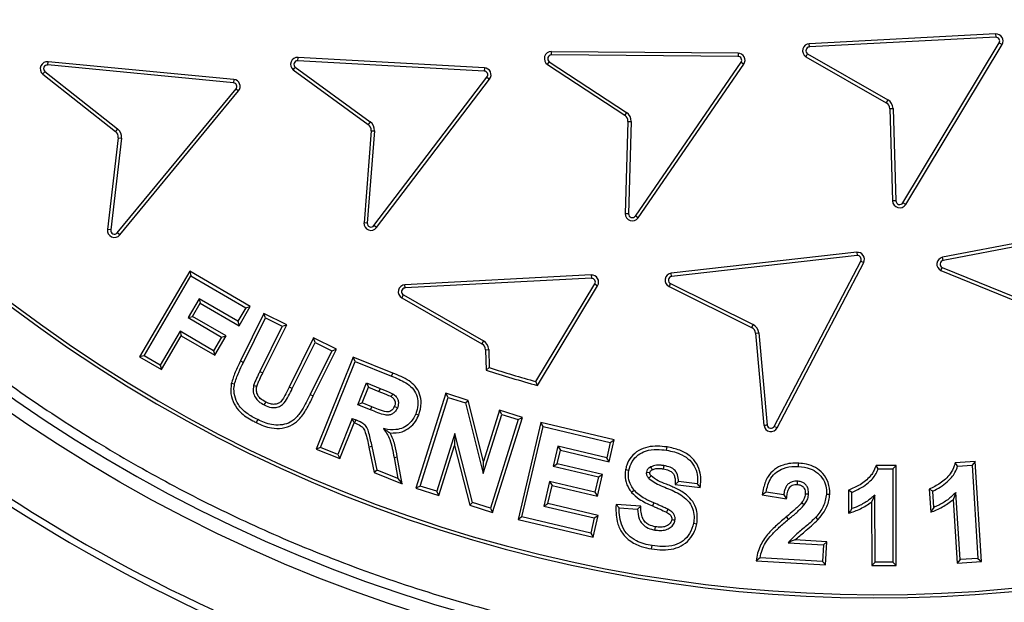
# Model space of a CAD drawing. Units: millimetres. Extents: x 0 to 10668, y 0 to 7544.
# Drawn here: x 3590 to 3747, y 1119 to 1212 of the extents above; entities that cross this region are included whole.
import ezdxf

# ---------------------------------------------------------------- set-up
doc = ezdxf.new("R2010")
doc.units = ezdxf.units.MM

msp = doc.modelspace()

# ---------------------------------------------------------------- linework, layer by layer
at = {"color": 7, "linetype": 'Continuous', "lineweight": 25}
for p, q in [((3745.92, 1209.52), (3716.1, 1207.97)), ((3745.95, 1208.99), (3716.13, 1207.44)), ((3745.92, 1209.52), (3745.95, 1208.99)), ((3716.13, 1207.44), (3716.1, 1207.97)), ((3731.08, 1182.51), (3746.49, 1208.09)), ((3731.53, 1182.24), (3746.94, 1207.82)), ((3746.49, 1208.09), (3746.94, 1207.82)), ((3634.28, 1205.24), (3634.3, 1205.77)), ((3664.09, 1203.57), (3634.28, 1205.24)), ((3664.12, 1204.1), (3634.3, 1205.77)), ((3674.84, 1206.17), (3674.85, 1206.69)), ((3704.7, 1205.93), (3674.84, 1206.17)), ((3704.7, 1206.46), (3674.85, 1206.69)), ((3704.7, 1206.46), (3704.7, 1205.93)), ((3715.55, 1205.89), (3728.42, 1198.51)), ((3715.83, 1206.35), (3728.69, 1198.97)), ((3594.25, 1204.56), (3594.3, 1205.08)), ((3623.97, 1201.71), (3594.25, 1204.56)), ((3624.02, 1202.24), (3594.3, 1205.08)), ((3633.54, 1203.77), (3645.54, 1195.04)), ((3633.86, 1204.19), (3645.85, 1195.47)), ((3664.12, 1204.1), (3664.09, 1203.57)), ((3674.22, 1204.63), (3674.51, 1205.07)), ((3674.22, 1204.63), (3686.58, 1196.51)), ((3674.51, 1205.07), (3686.87, 1196.96)), ((3688.27, 1180.39), (3705.18, 1204.99)), ((3688.71, 1180.09), (3705.62, 1204.69)), ((3705.18, 1204.99), (3705.62, 1204.69)), ((3593.46, 1203.11), (3605.1, 1193.92)), ((3593.8, 1203.52), (3605.43, 1194.33)), ((3624.02, 1202.24), (3623.97, 1201.71)), ((3646.45, 1178.85), (3664.53, 1202.62)), ((3646.88, 1178.53), (3664.95, 1202.3)), ((3664.53, 1202.62), (3664.95, 1202.3)), ((3605.38, 1177.71), (3624.38, 1200.74)), ((3624.38, 1200.74), (3624.79, 1200.4)), ((3605.79, 1177.37), (3624.79, 1200.4)), ((3728.69, 1198.97), (3728.42, 1198.51)), ((3728.99, 1197.57), (3729.52, 1197.58)), ((3728.99, 1197.57), (3729.44, 1182.84)), ((3729.52, 1197.58), (3729.97, 1182.84)), ((3686.87, 1196.96), (3686.58, 1196.51)), ((3605.43, 1194.33), (3605.1, 1193.92)), ((3645.85, 1195.47), (3645.54, 1195.04)), ((3687.09, 1195.54), (3686.66, 1180.76)), ((3687.09, 1195.54), (3687.62, 1195.52)), ((3687.62, 1195.52), (3687.18, 1180.75)), ((3605.52, 1192.9), (3603.8, 1178.22)), ((3606.05, 1192.84), (3604.33, 1178.16)), ((3605.52, 1192.9), (3606.05, 1192.84)), ((3646, 1194.04), (3644.86, 1179.3)), ((3646.53, 1194), (3645.39, 1179.26)), ((3646, 1194.04), (3646.53, 1194)), ((3731.53, 1182.24), (3731.08, 1182.51)), ((3687.18, 1180.75), (3686.66, 1180.76)), ((3688.71, 1180.09), (3688.27, 1180.39)), ((3645.39, 1179.26), (3644.86, 1179.3)), ((3646.88, 1178.53), (3646.45, 1178.85)), ((3766.75, 1179.35), (3737.41, 1173.79)), ((3766.85, 1178.83), (3737.51, 1173.27)), ((3604.33, 1178.16), (3603.8, 1178.22)), ((3605.79, 1177.37), (3605.38, 1177.71)), ((3723.69, 1174.58), (3694.01, 1171.24)), ((3723.75, 1174.06), (3694.07, 1170.71)), ((3723.69, 1174.58), (3723.75, 1174.06)), ((3737.51, 1173.27), (3737.41, 1173.79)), ((3710.49, 1146.73), (3724.34, 1173.19)), ((3710.96, 1146.48), (3724.81, 1172.94)), ((3724.34, 1173.19), (3724.81, 1172.94)), ((3737.37, 1172.15), (3751.1, 1166.57)), ((3616.97, 1171.56), (3608.96, 1157.84)), ((3609.68, 1158.03), (3617.16, 1170.84)), ((3616.97, 1171.56), (3617.16, 1170.84)), ((3626.66, 1165.9), (3616.97, 1171.56)), ((3617.16, 1170.84), (3625.94, 1165.71)), ((3681.22, 1170.95), (3651.4, 1169.4)), ((3681.22, 1170.95), (3681.25, 1170.42)), ((3694.07, 1170.71), (3694.01, 1171.24)), ((3737.16, 1171.66), (3750.9, 1166.08)), ((3651.43, 1168.87), (3651.4, 1169.4)), ((3681.25, 1170.42), (3651.43, 1168.87)), ((3672.37, 1153.89), (3681.79, 1169.52)), ((3672.62, 1153.27), (3682.24, 1169.24)), ((3681.79, 1169.52), (3682.24, 1169.24)), ((3693.69, 1169.09), (3706.88, 1162.54)), ((3693.91, 1169.57), (3707.12, 1163.01)), ((3650.9, 1167.3), (3651.16, 1167.76)), ((3651.16, 1167.76), (3663.98, 1160.4)), ((3618.48, 1167.16), (3616.71, 1164.13)), ((3617.43, 1164.32), (3618.67, 1166.44)), ((3624.67, 1163.54), (3618.48, 1167.16)), ((3618.48, 1167.16), (3618.67, 1166.44)), ((3618.67, 1166.44), (3624.86, 1162.82)), ((3624.86, 1162.82), (3626.66, 1165.9)), ((3625.94, 1165.71), (3626.66, 1165.9)), ((3650.9, 1167.3), (3663.72, 1159.94)), ((3616.71, 1164.13), (3617.43, 1164.32)), ((3622.78, 1161.2), (3617.43, 1164.32)), ((3625.94, 1165.71), (3624.67, 1163.54)), ((3628.84, 1164.81), (3625.09, 1157.21)), ((3629.08, 1164.1), (3628.84, 1164.81)), ((3632.49, 1163), (3628.84, 1164.81)), ((3616.71, 1164.13), (3622.05, 1161.01)), ((3624.67, 1163.54), (3624.86, 1162.82)), ((3625.56, 1156.97), (3629.08, 1164.1)), ((3631.78, 1162.76), (3628.2, 1155.53)), ((3628.68, 1155.3), (3632.49, 1163)), ((3629.08, 1164.1), (3631.78, 1162.76)), ((3631.78, 1162.76), (3632.49, 1163)), ((3707.12, 1163.01), (3706.88, 1162.54)), ((3615.44, 1161.97), (3612.26, 1156.52)), ((3612.45, 1155.8), (3615.63, 1161.24)), ((3620.79, 1158.84), (3615.44, 1161.97)), ((3615.44, 1161.97), (3615.63, 1161.24)), ((3615.63, 1161.24), (3620.98, 1158.12)), ((3620.98, 1158.12), (3622.78, 1161.2)), ((3622.05, 1161.01), (3622.78, 1161.2)), ((3707.5, 1161.63), (3708.03, 1161.68)), ((3707.5, 1161.63), (3708.85, 1146.86)), ((3708.03, 1161.68), (3709.38, 1146.92)), ((3622.05, 1161.01), (3620.79, 1158.84)), ((3636.79, 1160.87), (3632.9, 1153.01)), ((3633.38, 1152.78), (3637.03, 1160.17)), ((3637.03, 1160.17), (3636.79, 1160.87)), ((3640.44, 1159.07), (3636.79, 1160.87)), ((3637.03, 1160.17), (3639.73, 1158.83)), ((3663.98, 1160.4), (3663.72, 1159.94)), ((3609.68, 1158.03), (3608.96, 1157.84)), ((3612.26, 1156.52), (3609.68, 1158.03)), ((3620.79, 1158.84), (3620.98, 1158.12)), ((3639.73, 1158.83), (3636.26, 1151.82)), ((3636.73, 1151.59), (3640.44, 1159.07)), ((3639.73, 1158.83), (3640.44, 1159.07)), ((3664.29, 1159), (3664.81, 1159.01)), ((3664.29, 1159), (3664.39, 1155.74)), ((3664.81, 1159.01), (3664.9, 1156.13)), ((3608.96, 1157.84), (3612.45, 1155.8)), ((3612.26, 1156.52), (3612.45, 1155.8)), ((3625.09, 1157.21), (3625.56, 1156.97)), ((3643.14, 1157.81), (3637.21, 1143.06)), ((3637.9, 1143.36), (3643.43, 1157.12)), ((3643.43, 1157.12), (3643.14, 1157.81)), ((3649.48, 1155.26), (3643.14, 1157.81)), ((3643.43, 1157.12), (3649.28, 1154.77)), ((3628.2, 1155.53), (3628.68, 1155.3)), ((3649.28, 1154.77), (3649.48, 1155.26)), ((3664.9, 1156.13), (3664.39, 1155.74)), ((3643.87, 1150.19), (3645.27, 1153.68)), ((3645.27, 1153.68), (3647.44, 1152.81)), ((3645.27, 1153.68), (3645.57, 1152.99)), ((3672.62, 1153.27), (3672.37, 1153.89)), ((3636.26, 1151.82), (3636.73, 1151.59)), ((3644.56, 1150.48), (3645.57, 1152.99)), ((3645.57, 1152.99), (3647.24, 1152.31)), ((3647.44, 1152.81), (3647.24, 1152.31)), ((3657.95, 1152.02), (3653.16, 1136.83)), ((3658.3, 1151.36), (3657.95, 1152.02)), ((3661.53, 1150.89), (3657.95, 1152.02)), ((3644.56, 1150.48), (3643.87, 1150.19)), ((3645.92, 1149.36), (3643.87, 1150.19)), ((3646.12, 1149.85), (3644.56, 1150.48)), ((3653.83, 1137.18), (3658.3, 1151.36)), ((3658.3, 1151.36), (3661.08, 1150.48)), ((3661.08, 1150.48), (3661.53, 1150.89)), ((3661.08, 1150.48), (3663.9, 1139.18)), ((3663.96, 1141.12), (3661.53, 1150.89)), ((3645.92, 1149.36), (3646.12, 1149.85)), ((3663.9, 1139.18), (3666.89, 1148.65)), ((3666.54, 1149.31), (3663.96, 1141.12)), ((3666.89, 1148.65), (3666.54, 1149.31)), ((3670.21, 1148.15), (3666.54, 1149.31)), ((3666.89, 1148.65), (3669.55, 1147.81)), ((3627.85, 1147.81), (3627.61, 1147.33)), ((3642.99, 1147.99), (3640.68, 1142.24)), ((3640.97, 1141.56), (3643.28, 1147.3)), ((3642.99, 1147.99), (3643.55, 1147.76)), ((3643.28, 1147.3), (3642.99, 1147.99)), ((3643.28, 1147.3), (3643.35, 1147.27)), ((3669.55, 1147.81), (3665.08, 1133.63)), ((3665.42, 1132.96), (3670.21, 1148.15)), ((3673.16, 1147.32), (3669.5, 1131.84)), ((3669.55, 1147.81), (3670.21, 1148.15)), ((3673.55, 1146.69), (3673.16, 1147.32)), ((3684.91, 1144.55), (3673.16, 1147.32)), ((3659.4, 1145.58), (3656.49, 1136.34)), ((3659.4, 1145.58), (3659.35, 1143.65)), ((3662.21, 1134.54), (3659.4, 1145.58)), ((3670.13, 1132.23), (3673.55, 1146.69)), ((3673.55, 1146.69), (3684.27, 1144.15)), ((3710.96, 1146.48), (3710.49, 1146.73)), ((3684.27, 1144.15), (3683.69, 1141.71)), ((3684.09, 1141.07), (3684.91, 1144.55)), ((3684.27, 1144.15), (3684.91, 1144.55)), ((3637.9, 1143.36), (3637.21, 1143.06)), ((3637.21, 1143.06), (3640.97, 1141.56)), ((3640.68, 1142.24), (3637.9, 1143.36)), ((3640.68, 1142.24), (3640.97, 1141.56)), ((3646.14, 1143.52), (3645.63, 1143.42)), ((3645.63, 1143.42), (3646.49, 1139.33)), ((3646.95, 1139.72), (3646.14, 1143.52)), ((3656.83, 1135.67), (3659.35, 1143.65)), ((3659.35, 1143.65), (3661.77, 1134.12)), ((3675.89, 1143.56), (3675.13, 1140.35)), ((3675.77, 1140.74), (3676.29, 1142.92)), ((3683.69, 1141.71), (3675.89, 1143.56)), ((3675.89, 1143.56), (3676.29, 1142.92)), ((3676.29, 1142.92), (3684.09, 1141.07)), ((3693.26, 1142.91), (3693.34, 1143.43)), ((3649.67, 1141.74), (3650.27, 1138.38)), ((3650.96, 1137.53), (3650.19, 1141.84)), ((3663.9, 1139.18), (3663.96, 1141.12)), ((3675.13, 1140.35), (3675.77, 1140.74)), ((3683.03, 1139.03), (3675.77, 1140.74)), ((3684.09, 1141.07), (3683.69, 1141.71)), ((3742.64, 1141.08), (3739.44, 1140.88)), ((3742.64, 1141.08), (3742.15, 1140.52)), ((3743.65, 1125.1), (3742.64, 1141.08)), ((3646.95, 1139.72), (3646.49, 1139.33)), ((3646.49, 1139.33), (3650.96, 1137.53)), ((3650.27, 1138.38), (3646.95, 1139.72)), ((3675.13, 1140.35), (3682.39, 1138.63)), ((3682.21, 1135.56), (3683.03, 1139.03)), ((3682.39, 1138.63), (3683.03, 1139.03)), ((3729.98, 1140.46), (3726.78, 1140.45)), ((3727.14, 1139.93), (3729.45, 1139.93)), ((3729.98, 1140.46), (3729.45, 1139.93)), ((3729.45, 1139.93), (3729.48, 1125)), ((3730.01, 1124.48), (3729.98, 1140.46)), ((3739.84, 1140.37), (3742.15, 1140.52)), ((3742.15, 1140.52), (3743.09, 1125.59)), ((3650.27, 1138.38), (3650.96, 1137.53)), ((3674.56, 1137.92), (3673.63, 1133.98)), ((3681.81, 1136.2), (3674.56, 1137.92)), ((3674.56, 1137.92), (3674.95, 1137.28)), ((3682.39, 1138.63), (3681.81, 1136.2)), ((3695.18, 1137.88), (3694.66, 1137.41)), ((3694.66, 1137.41), (3698.65, 1136.94)), ((3698.18, 1137.53), (3695.18, 1137.88)), ((3698.18, 1137.53), (3698.65, 1136.94)), ((3653.83, 1137.18), (3653.16, 1136.83)), ((3653.16, 1136.83), (3656.83, 1135.67)), ((3656.49, 1136.34), (3653.83, 1137.18)), ((3656.83, 1135.67), (3656.49, 1136.34)), ((3674.26, 1134.37), (3674.95, 1137.28)), ((3674.95, 1137.28), (3682.21, 1135.56)), ((3681.81, 1136.2), (3682.21, 1135.56)), ((3688.09, 1136.48), (3687.68, 1136.15)), ((3709.19, 1136.2), (3708.57, 1135.77)), ((3712.01, 1135.75), (3709.19, 1136.2)), ((3722.4, 1136.53), (3722.4, 1132.83)), ((3722.93, 1136.16), (3722.4, 1136.53)), ((3722.93, 1133.57), (3722.93, 1136.16)), ((3735.86, 1136.34), (3735.3, 1136.68)), ((3735.3, 1136.68), (3735.54, 1132.99)), ((3736.02, 1133.76), (3735.86, 1136.34)), ((3739.56, 1136.15), (3739.11, 1134.99)), ((3740.24, 1125.41), (3739.56, 1136.15)), ((3662.21, 1134.54), (3661.77, 1134.12)), ((3665.08, 1133.63), (3662.21, 1134.54)), ((3673.63, 1133.98), (3674.26, 1134.37)), ((3682.34, 1132.46), (3674.26, 1134.37)), ((3691.21, 1134.48), (3691, 1134)), ((3708.57, 1135.77), (3712.46, 1135.15)), ((3726.61, 1135.74), (3726.08, 1134.61)), ((3726.08, 1134.61), (3726.1, 1124.47)), ((3726.63, 1125), (3726.61, 1135.74)), ((3739.11, 1134.99), (3739.75, 1124.85)), ((3661.77, 1134.12), (3665.42, 1132.96)), ((3665.08, 1133.63), (3665.42, 1132.96)), ((3673.63, 1133.98), (3681.7, 1132.07)), ((3685.69, 1133.67), (3685.18, 1134.24)), ((3689.14, 1133.98), (3685.18, 1134.24)), ((3685.69, 1133.67), (3688.63, 1133.49)), ((3688.63, 1133.49), (3689.14, 1133.98)), ((3670.13, 1132.23), (3669.5, 1131.84)), ((3669.5, 1131.84), (3681.52, 1129)), ((3681.13, 1129.63), (3670.13, 1132.23)), ((3681.7, 1132.07), (3681.13, 1129.63)), ((3681.52, 1129), (3682.34, 1132.46)), ((3681.7, 1132.07), (3682.34, 1132.46)), ((3712.79, 1131.86), (3712.45, 1132.27)), ((3681.13, 1129.63), (3681.52, 1129)), ((3712.71, 1128.09), (3718.37, 1127.75)), ((3718.93, 1128.25), (3713.81, 1128.55)), ((3718.37, 1127.75), (3718.93, 1128.25)), ((3718.71, 1124.55), (3718.93, 1128.25)), ((3718.37, 1127.75), (3718.22, 1125.11)), ((3708.23, 1125.7), (3707.59, 1125.21)), ((3707.59, 1125.21), (3718.71, 1124.55)), ((3718.22, 1125.11), (3708.23, 1125.7)), ((3718.22, 1125.11), (3718.71, 1124.55)), ((3726.63, 1125), (3726.1, 1124.47)), ((3729.48, 1125), (3726.63, 1125)), ((3729.48, 1125), (3730.01, 1124.48)), ((3740.24, 1125.41), (3739.75, 1124.85)), ((3739.75, 1124.85), (3743.65, 1125.1)), ((3743.09, 1125.59), (3740.24, 1125.41)), ((3743.09, 1125.59), (3743.65, 1125.1)), ((3726.1, 1124.47), (3730.01, 1124.48))]:
    msp.add_line(p, q, dxfattribs=at)
at = {"color": 7, "linetype": 'Continuous', "lineweight": 25, "flags": 128}
for points in [[(3624.15, 1153.46), (3623.89, 1153.51), (3623.63, 1153.57)], [(3627.2, 1153.25), (3627.45, 1153.19), (3627.71, 1153.13)], [(3633.38, 1152.78), (3633.14, 1152.89), (3632.9, 1153.01)], [(3649.45, 1151.95), (3649.32, 1151.72), (3649.18, 1151.49)], [(3628.91, 1150.15), (3629.02, 1150.39), (3629.14, 1150.62)], [(3650.2, 1149.71), (3649.97, 1149.81), (3649.71, 1149.91)], [(3653.14, 1148.74), (3653.38, 1148.64), (3653.63, 1148.54)], [(3643.55, 1147.76), (3643.45, 1147.52), (3643.35, 1147.27)], [(3649.67, 1141.74), (3649.93, 1141.79), (3650.19, 1141.84)], [(3714.39, 1140.31), (3714.4, 1140.58), (3714.42, 1140.84)], [(3739.84, 1140.37), (3739.64, 1140.63), (3739.44, 1140.88)], [(3687.22, 1139.66), (3686.95, 1139.71), (3686.69, 1139.75)], [(3690.09, 1139.41), (3690.16, 1139.39), (3690.47, 1139.34), (3690.61, 1139.32)], [(3690.71, 1140.24), (3690.75, 1140.16), (3690.84, 1140), (3690.96, 1139.78)], [(3692.83, 1140.45), (3692.78, 1140.18), (3692.74, 1139.92)], [(3727.14, 1139.93), (3726.96, 1140.19), (3726.78, 1140.45)], [(3714.18, 1137.96), (3714.16, 1137.68), (3714.15, 1137.43)], [(3715.99, 1135.87), (3715.69, 1135.89), (3715.46, 1135.9)], [(3718.86, 1135.9), (3719.12, 1135.88), (3719.39, 1135.86)], [(3712.01, 1135.75), (3712.24, 1135.45), (3712.46, 1135.15)], [(3715.29, 1134.15), (3715.08, 1134.31), (3714.87, 1134.47)], [(3693.49, 1133.45), (3693.36, 1133.22), (3693.23, 1132.99)], [(3722.93, 1133.57), (3722.67, 1133.2), (3722.4, 1132.83)], [(3736.02, 1133.76), (3735.78, 1133.37), (3735.54, 1132.99)], [(3694.61, 1131.7), (3694.35, 1131.74), (3694.09, 1131.78)], [(3697.59, 1131.23), (3697.85, 1131.19), (3698.11, 1131.15)], [(3717.13, 1132.17), (3717.33, 1132), (3717.53, 1131.82)], [(3691.39, 1130.14), (3691.43, 1130.4), (3691.48, 1130.66)], [(3690.87, 1127.11), (3690.91, 1127.38), (3690.96, 1127.64)]]:
    msp.add_lwpolyline(points, dxfattribs=at)
at = {"color": 7, "linetype": 'Continuous', "lineweight": 25}
for radius in [300, 299.52, 242.81]:
    msp.add_circle((3726.67, 1348.42), radius, dxfattribs=at)
for centre, radius, start, end in [((3726.67, 1550.92), 847.5, 141.66302, 136.53097), ((3726.67, 1348.42), 240.68, 3.9373, 270), ((3726.67, 1348.42), 240.68, 270, 356.4475), ((3745.98, 1208.4), 1.12, 328.938, 92.9886), ((3745.98, 1208.4), 0.595, 328.938, 92.9886), ((3716.16, 1206.84), 1.12, 92.9886, 237.5284), ((3716.16, 1206.84), 0.596, 92.9886, 236.5468), ((3634.24, 1204.65), 1.13, 87.0052, 231.3287), ((3634.24, 1204.65), 0.596, 87.086, 230.347), ((3674.84, 1205.57), 1.13, 89.5438, 236.7084), ((3674.84, 1205.57), 0.596, 89.5438, 236.7084), ((3704.69, 1205.33), 1.13, 325.26, 89.5438), ((3704.69, 1205.33), 0.596, 325.1728, 89.5438), ((3594.19, 1203.96), 1.13, 84.7491, 229.0734), ((3594.19, 1203.96), 0.596, 84.8297, 228.0918), ((3664.06, 1202.98), 0.596, 322.7385, 86.7891), ((3664.06, 1202.98), 1.13, 322.7385, 86.7891), ((3623.92, 1201.12), 1.13, 320.4829, 84.5334), ((3623.92, 1201.12), 0.596, 320.4829, 84.5334), ((3727.86, 1197.53), 1.65, 1.7734, 60.1532), ((3727.86, 1197.53), 1.13, 1.7734, 60.1532), ((3685.96, 1195.57), 1.13, 358.3286, 56.7084), ((3685.96, 1195.57), 1.65, 358.3286, 56.7084), ((3604.41, 1193.03), 1.65, 353.3183, 51.6981), ((3644.88, 1194.13), 1.13, 355.5739, 53.9537), ((3644.88, 1194.13), 1.65, 355.5739, 53.9537), ((3604.41, 1193.03), 1.13, 353.3183, 51.6981), ((3726.97, 1348.42), 228.63, 226.9742, 315.4651), ((3726.97, 1348.42), 229.16, 226.9742, 315.4651), ((3730.57, 1182.82), 1.13, 179.1393, 328.938), ((3730.57, 1182.82), 0.596, 178.1542, 328.938), ((3687.78, 1180.73), 1.12, 178.3286, 325.4932), ((3687.78, 1180.73), 0.596, 178.3286, 325.4932), ((3645.98, 1179.21), 1.13, 175.5739, 322.7385), ((3645.98, 1179.21), 0.596, 175.5739, 322.7385), ((3604.92, 1178.09), 1.13, 173.3183, 320.4829), ((3604.92, 1178.09), 0.596, 173.3183, 320.4829), ((3723.81, 1173.46), 1.12, 332.3728, 96.4234), ((3723.81, 1173.46), 0.596, 332.3728, 96.4234), ((3737.63, 1172.68), 1.12, 100.9454, 245.2694), ((3737.63, 1172.68), 0.596, 101.0261, 244.2879), ((3681.28, 1169.82), 1.12, 328.9295, 92.9775), ((3694.14, 1170.12), 1.12, 96.4234, 246.2136), ((3694.14, 1170.12), 0.596, 96.4234, 247.1955), ((3651.46, 1168.27), 1.12, 92.9775, 240.1447), ((3681.28, 1169.82), 0.596, 328.9295, 92.9775), ((3651.46, 1168.27), 0.596, 92.9775, 240.1447), ((3706.38, 1161.53), 1.65, 5.2082, 63.588), ((3726.67, 1348.42), 255.23, 227.1353, 245.3647), ((3726.67, 1348.42), 254.18, 227.1353, 245.3647), ((3706.38, 1161.53), 1.13, 5.2082, 63.588), ((3663.16, 1158.96), 1.13, 1.7649, 60.1447), ((3663.16, 1158.96), 1.65, 1.7649, 60.1447), ((3726.67, 1348.42), 202.5, 252.0874, 254.5191), ((3726.67, 1348.42), 201.97, 252.1931, 254.4053), ((3709.97, 1147.01), 0.596, 188.8135, 332.0769), ((3709.97, 1147.01), 1.12, 187.8322, 332.1574), ((3726.67, 1348.42), 280.95, 227.0433, 245.4567), ((3726.67, 1348.42), 279.89, 227.0433, 245.4567)]:
    msp.add_arc(centre, radius, start, end, dxfattribs=at)
for points, knots in [([(3965.28, 1364.85), (3964.95, 1368.86), (3964.28, 1376.92), (3962.48, 1389.03), (3960.06, 1401.22), (3956.95, 1413.48), (3953.13, 1425.74), (3948.6, 1437.93), (3943.33, 1450.03), (3937.34, 1461.93), (3930.62, 1473.61), (3923.2, 1484.97), (3915.09, 1495.97), (3906.32, 1506.53), (3896.92, 1516.6), (3886.95, 1526.14), (3876.44, 1535.08), (3865.45, 1543.39), (3854.04, 1551.02), (3842.27, 1557.96), (3830.2, 1564.18), (3817.89, 1569.66), (3804.75, 1574.65), (3790.8, 1579.02), (3776.09, 1582.61), (3761.43, 1585.22), (3746.92, 1586.89), (3732.62, 1587.67), (3719.12, 1587.61), (3706.36, 1586.84), (3694.19, 1585.5), (3681.92, 1583.49), (3669.57, 1580.81), (3657.18, 1577.41), (3644.84, 1573.3), (3632.57, 1568.45), (3620.47, 1562.88), (3608.56, 1556.56), (3596.95, 1549.53), (3585.69, 1541.8), (3574.83, 1533.4), (3564.44, 1524.36), (3554.57, 1514.71), (3545.27, 1504.52), (3536.59, 1493.82), (3528.56, 1482.68), (3521.22, 1471.15), (3514.6, 1459.31), (3508.69, 1447.2), (3503.26, 1434.24), (3498.42, 1420.44), (3494.32, 1405.86), (3491.21, 1391.3), (3489.04, 1376.85), (3487.77, 1362.59), (3487.37, 1349.1), (3487.69, 1336.32), (3488.62, 1324.11), (3490.2, 1311.78), (3492.46, 1299.34), (3495.43, 1286.84), (3499.11, 1274.37), (3503.54, 1261.94), (3508.69, 1249.65), (3514.6, 1237.54), (3521.22, 1225.7), (3528.56, 1214.17), (3536.59, 1203.03), (3545.27, 1192.33), (3554.57, 1182.14), (3564.44, 1172.49), (3574.83, 1163.45), (3585.69, 1155.05), (3596.95, 1147.32), (3608.56, 1140.29), (3620.47, 1133.97), (3633.23, 1128.09), (3646.86, 1122.78), (3661.29, 1118.19), (3675.73, 1114.58), (3690.09, 1111.91), (3704.31, 1110.15), (3717.78, 1109.29), (3730.56, 1109.17), (3742.79, 1109.68), (3755.17, 1110.84), (3767.68, 1112.67), (3780.27, 1115.21), (3792.86, 1118.46), (3805.43, 1122.46), (3817.89, 1127.19), (3830.2, 1132.67), (3842.27, 1138.89), (3854.04, 1145.82), (3865.45, 1153.46), (3876.44, 1161.77), (3886.95, 1170.71), (3896.92, 1180.24), (3906.32, 1190.32), (3915.09, 1200.88), (3923.2, 1211.88), (3930.62, 1223.24), (3937.34, 1234.92), (3943.66, 1247.47), (3949.44, 1260.91), (3954.52, 1275.17), (3958.63, 1289.48), (3961.78, 1303.75), (3964.07, 1317.89), (3964.88, 1327.32), (3965.28, 1332)], [0, 0, 0, 0, 0.0082147, 0.0164972, 0.0249752, 0.0335773, 0.0422961, 0.0511767, 0.0601085, 0.0692167, 0.0783615, 0.087605, 0.0969001, 0.1062374, 0.1156144, 0.1250013, 0.1343879, 0.143765, 0.1531022, 0.1623973, 0.1716409, 0.1807855, 0.189894, 0.2003133, 0.210612, 0.220785, 0.2306769, 0.2404167, 0.25, 0.2582146, 0.2664972, 0.2749752, 0.2835773, 0.2922961, 0.3011767, 0.3101085, 0.3192167, 0.3283615, 0.337605, 0.3469001, 0.3562374, 0.3656144, 0.3750013, 0.3843879, 0.393765, 0.4031022, 0.4123973, 0.4216409, 0.4307855, 0.439894, 0.4503133, 0.460612, 0.470785, 0.4806769, 0.4904167, 0.5, 0.5082146, 0.5164972, 0.5249752, 0.5335773, 0.5422961, 0.5511767, 0.5601085, 0.5692167, 0.5783615, 0.587605, 0.5969001, 0.6062374, 0.6156144, 0.6250013, 0.6343879, 0.643765, 0.6531022, 0.6623973, 0.6716409, 0.6807855, 0.689894, 0.7003133, 0.710612, 0.720785, 0.7306769, 0.7404167, 0.75, 0.7582146, 0.7664972, 0.7749752, 0.7835773, 0.7922961, 0.8011767, 0.8101085, 0.8192167, 0.8283615, 0.837605, 0.8469001, 0.8562374, 0.8656144, 0.8750013, 0.8843879, 0.893765, 0.9031022, 0.9123973, 0.9216409, 0.9307855, 0.939894, 0.9503133, 0.960612, 0.970785, 0.9806769, 0.9904167, 1, 1, 1, 1]), ([(4024.69, 1348.42), (4024.64, 1343.96), (4024.52, 1335.02), (4023.57, 1321.49), (4022.03, 1307.86), (4019.8, 1294.04), (4016.9, 1280.2), (4013.27, 1266.27), (4008.93, 1252.42), (4003.85, 1238.58), (3998.04, 1224.93), (3991.48, 1211.41), (3984.2, 1198.18), (3976.19, 1185.23), (3967.5, 1172.65), (3958.13, 1160.47), (3948.12, 1148.78), (3937.5, 1137.59), (3926.31, 1126.97), (3914.62, 1116.97), (3902.44, 1107.59), (3889.87, 1098.9), (3876.91, 1090.89), (3863.68, 1083.62), (3850.17, 1077.05), (3835.87, 1070.97), (3820.74, 1065.47), (3804.88, 1060.69), (3789, 1056.84), (3773.19, 1053.91), (3757.53, 1051.86), (3742.03, 1050.66), (3727.31, 1050.28), (3713.26, 1050.6), (3699.73, 1051.51), (3686.1, 1053.06), (3672.28, 1055.29), (3658.45, 1058.19), (3644.52, 1061.82), (3630.66, 1066.16), (3616.83, 1071.25), (3603.17, 1077.05), (3589.66, 1083.62), (3576.43, 1090.89), (3563.47, 1098.9), (3550.89, 1107.59), (3538.72, 1116.97), (3527.02, 1126.97), (3515.84, 1137.59), (3505.22, 1148.78), (3495.21, 1160.47), (3485.83, 1172.65), (3477.14, 1185.23), (3469.13, 1198.18), (3461.86, 1211.41), (3455.3, 1224.93), (3449.22, 1239.22), (3443.71, 1254.36), (3438.93, 1270.21), (3435.08, 1286.09), (3432.15, 1301.9), (3430.12, 1317.56), (3428.87, 1333.06), (3428.72, 1343.32), (3428.64, 1348.42)], [0, 0, 0, 0, 0.01432, 0.028641, 0.043443, 0.058246, 0.073489, 0.088732, 0.104361, 0.119992, 0.135945, 0.1519, 0.168106, 0.184312, 0.20069, 0.217069, 0.233535, 0.250002, 0.266468, 0.282934, 0.299313, 0.315692, 0.331897, 0.348104, 0.364058, 0.380012, 0.397873, 0.415628, 0.433043, 0.450215, 0.467129, 0.483635, 0.5, 0.51432, 0.528641, 0.543443, 0.558246, 0.573489, 0.588732, 0.604361, 0.619992, 0.635945, 0.6519, 0.668106, 0.684312, 0.70069, 0.717069, 0.733535, 0.750002, 0.766468, 0.782934, 0.799313, 0.815692, 0.831897, 0.848104, 0.864058, 0.880012, 0.897873, 0.915628, 0.933043, 0.950215, 0.967129, 0.983635, 1, 1, 1, 1]), ([(3715.55, 1205.89), (3715.61, 1205.99), (3715.7, 1206.14), (3715.79, 1206.29), (3715.83, 1206.35)], [0, 0, 0, 0, 0.629317, 1, 1, 1, 1]), ([(3633.54, 1203.77), (3633.61, 1203.86), (3633.72, 1204), (3633.82, 1204.14), (3633.86, 1204.19)], [0, 0, 0, 0, 0.629318, 1, 1, 1, 1]), ([(3593.46, 1203.11), (3593.53, 1203.2), (3593.64, 1203.33), (3593.75, 1203.47), (3593.8, 1203.52)], [0, 0, 0, 0, 0.629319, 1, 1, 1, 1]), ([(3729.97, 1182.84), (3729.92, 1182.84), (3729.74, 1182.84), (3729.56, 1182.84), (3729.44, 1182.84)], [0, 0, 0, 0, 0.333409, 1, 1, 1, 1]), ([(3737.16, 1171.66), (3737.2, 1171.76), (3737.27, 1171.92), (3737.34, 1172.09), (3737.37, 1172.15)], [0, 0, 0, 0, 0.629318, 1, 1, 1, 1]), ([(3693.69, 1169.09), (3693.73, 1169.19), (3693.81, 1169.35), (3693.88, 1169.51), (3693.91, 1169.57)], [0, 0, 0, 0, 0.629315, 1, 1, 1, 1]), ([(3625.09, 1157.21), (3624.94, 1156.91), (3624.65, 1156.3), (3624.11, 1155.11), (3623.82, 1154.18), (3623.63, 1153.57)], [0, 0, 0, 0, 0.256366, 0.512736, 1, 1, 1, 1]), ([(3624.15, 1153.46), (3624.24, 1153.78), (3624.42, 1154.42), (3624.9, 1155.6), (3625.3, 1156.44), (3625.56, 1156.97)], [0, 0, 0, 0, 0.2651091, 0.5300484, 1, 1, 1, 1]), ([(3628.2, 1155.53), (3628.11, 1155.34), (3627.93, 1154.97), (3627.56, 1154.22), (3627.34, 1153.64), (3627.2, 1153.25)], [0, 0, 0, 0, 0.250833, 0.501669, 1, 1, 1, 1]), ([(3627.71, 1153.13), (3627.78, 1153.32), (3627.92, 1153.71), (3628.25, 1154.44), (3628.51, 1154.96), (3628.68, 1155.3)], [0, 0, 0, 0, 0.263676, 0.526522, 1, 1, 1, 1]), ([(3649.28, 1154.77), (3650.05, 1154.45), (3651.21, 1153.96), (3652.62, 1152.96), (3653.32, 1151.8), (3653.55, 1150.45), (3653.39, 1149.41), (3653.18, 1148.86), (3653.14, 1148.74)], [0, 0, 0, 0, 0.3036527, 0.4616197, 0.6215698, 0.7874812, 0.952126, 1, 1, 1, 1]), ([(3653.63, 1148.54), (3653.81, 1149.18), (3654.13, 1150.29), (3653.83, 1151.92), (3653.14, 1153.17), (3651.66, 1154.36), (3650.37, 1154.89), (3649.48, 1155.26)], [0, 0, 0, 0, 0.217613, 0.377315, 0.537831, 0.680975, 1, 1, 1, 1]), ([(3623.63, 1153.57), (3623.57, 1153.02), (3623.45, 1151.91), (3624.01, 1150.32), (3624.9, 1149.08), (3626, 1148.22), (3626.89, 1147.7), (3627.44, 1147.42), (3627.61, 1147.33)], [0, 0, 0, 0, 0.205671, 0.411818, 0.613894, 0.769886, 0.926487, 1, 1, 1, 1]), ([(3627.85, 1147.81), (3627.26, 1148.11), (3626.09, 1148.72), (3624.77, 1150.02), (3624.09, 1151.57), (3624.01, 1152.72), (3624.13, 1153.33), (3624.15, 1153.46)], [0, 0, 0, 0, 0.267994, 0.539906, 0.743901, 0.948319, 1, 1, 1, 1]), ([(3627.2, 1153.25), (3627.15, 1152.91), (3627.05, 1152.25), (3627.41, 1151.35), (3628.04, 1150.63), (3628.59, 1150.33), (3628.91, 1150.15)], [0, 0, 0, 0, 0.263632, 0.51204, 0.722931, 1, 1, 1, 1]), ([(3627.61, 1147.33), (3628, 1147.15), (3628.79, 1146.79), (3630.18, 1146.39), (3631.79, 1146.35), (3633.42, 1146.89), (3634.79, 1148.07), (3635.82, 1149.69), (3636.43, 1150.95), (3636.73, 1151.59)], [0, 0, 0, 0, 0.109871, 0.219403, 0.366811, 0.514979, 0.643436, 0.821031, 1, 1, 1, 1]), ([(3629.14, 1150.62), (3628.83, 1150.8), (3628.33, 1151.08), (3627.83, 1151.7), (3627.62, 1152.33), (3627.65, 1152.82), (3627.7, 1153.08), (3627.71, 1153.13)], [0, 0, 0, 0, 0.334338, 0.542103, 0.750343, 0.954297, 1, 1, 1, 1]), ([(3636.26, 1151.82), (3635.84, 1150.98), (3635.16, 1149.63), (3634.02, 1148.01), (3632.78, 1147.19), (3631.45, 1146.88), (3629.73, 1146.96), (3628.57, 1147.48), (3627.85, 1147.81)], [0, 0, 0, 0, 0.258351, 0.414435, 0.535529, 0.656838, 0.784037, 1, 1, 1, 1]), ([(3628.91, 1150.15), (3629.28, 1149.99), (3629.89, 1149.72), (3630.81, 1149.7), (3631.53, 1149.96), (3632.24, 1150.59), (3632.8, 1151.59), (3633.19, 1152.38), (3633.38, 1152.78)], [0, 0, 0, 0, 0.199732, 0.321313, 0.443133, 0.567129, 0.782915, 1, 1, 1, 1]), ([(3632.9, 1153.01), (3632.6, 1152.42), (3632.2, 1151.62), (3631.61, 1150.68), (3631.09, 1150.36), (3630.52, 1150.21), (3629.84, 1150.31), (3629.39, 1150.51), (3629.14, 1150.62)], [0, 0, 0, 0, 0.378279, 0.515821, 0.617997, 0.719692, 0.844471, 1, 1, 1, 1]), ([(3647.24, 1152.31), (3647.43, 1152.24), (3647.79, 1152.09), (3648.44, 1151.83), (3648.9, 1151.62), (3649.18, 1151.49)], [0, 0, 0, 0, 0.280126, 0.560252, 1, 1, 1, 1]), ([(3647.44, 1152.81), (3647.62, 1152.73), (3647.99, 1152.58), (3648.66, 1152.31), (3649.15, 1152.09), (3649.45, 1151.95)], [0, 0, 0, 0, 0.2695046, 0.5390092, 1, 1, 1, 1]), ([(3649.45, 1151.95), (3649.66, 1151.8), (3650, 1151.55), (3650.31, 1151.01), (3650.39, 1150.49), (3650.33, 1150.05), (3650.24, 1149.8), (3650.2, 1149.71)], [0, 0, 0, 0, 0.290161, 0.490808, 0.691801, 0.889317, 1, 1, 1, 1]), ([(3649.18, 1151.49), (3649.34, 1151.38), (3649.58, 1151.2), (3649.8, 1150.83), (3649.86, 1150.46), (3649.8, 1150.15), (3649.73, 1149.96), (3649.71, 1149.91)], [0, 0, 0, 0, 0.307853, 0.491695, 0.675988, 0.907716, 1, 1, 1, 1]), ([(3650.2, 1149.71), (3650.07, 1149.45), (3649.86, 1149.03), (3649.33, 1148.65), (3648.81, 1148.5), (3648.03, 1148.55), (3647.08, 1148.91), (3646.31, 1149.21), (3645.92, 1149.36)], [0, 0, 0, 0, 0.17527, 0.281058, 0.386923, 0.496325, 0.746928, 1, 1, 1, 1]), ([(3649.71, 1149.91), (3649.63, 1149.74), (3649.49, 1149.46), (3649.16, 1149.17), (3648.82, 1149.05), (3648.13, 1149.04), (3647.24, 1149.43), (3646.47, 1149.72), (3646.12, 1149.85)], [0, 0, 0, 0, 0.139184, 0.225164, 0.311478, 0.394839, 0.726485, 1, 1, 1, 1]), ([(3653.14, 1148.74), (3653, 1148.45), (3652.73, 1147.89), (3652.08, 1147.08), (3651.14, 1146.45), (3649.78, 1146.09), (3648.69, 1146.2), (3648.04, 1146.35), (3647.96, 1146.37)], [0, 0, 0, 0, 0.150717, 0.300672, 0.489947, 0.679064, 0.963475, 1, 1, 1, 1]), ([(3649.07, 1145.66), (3649.71, 1145.67), (3650.82, 1145.7), (3652.2, 1146.47), (3653.11, 1147.43), (3653.47, 1148.2), (3653.63, 1148.54)], [0, 0, 0, 0, 0.325571, 0.563787, 0.801663, 1, 1, 1, 1]), ([(3643.35, 1147.27), (3643.68, 1147.14), (3644.2, 1146.94), (3644.82, 1146.41), (3645.29, 1145.23), (3645.48, 1144.2), (3645.63, 1143.42)], [0, 0, 0, 0, 0.22238, 0.345642, 0.497288, 1, 1, 1, 1]), ([(3646.14, 1143.52), (3646, 1144.23), (3645.79, 1145.26), (3645.38, 1146.5), (3644.69, 1147.32), (3644, 1147.58), (3643.55, 1147.76)], [0, 0, 0, 0, 0.410972, 0.594016, 0.728414, 1, 1, 1, 1]), ([(3709.38, 1146.92), (3709.32, 1146.91), (3709.14, 1146.89), (3708.97, 1146.87), (3708.85, 1146.86)], [0, 0, 0, 0, 0.333409, 1, 1, 1, 1]), ([(3647.96, 1146.37), (3648.35, 1145.81), (3649.01, 1144.83), (3649.4, 1143.2), (3649.58, 1142.23), (3649.67, 1141.74)], [0, 0, 0, 0, 0.4062676, 0.7014496, 1, 1, 1, 1]), ([(3647.96, 1146.37), (3648.17, 1146.24), (3648.58, 1145.97), (3648.91, 1145.76), (3649.07, 1145.66)], [0, 0, 0, 0, 0.49891, 1, 1, 1, 1]), ([(3650.19, 1141.84), (3650.08, 1142.49), (3649.87, 1143.81), (3649.34, 1145.04), (3649.07, 1145.66)], [0, 0, 0, 0, 0.495555, 1, 1, 1, 1]), ([(3693.34, 1143.43), (3692.83, 1143.49), (3691.81, 1143.61), (3690.25, 1143.47), (3688.75, 1142.93), (3687.57, 1141.88), (3686.91, 1140.75), (3686.75, 1140.01), (3686.69, 1139.75)], [0, 0, 0, 0, 0.181445, 0.362141, 0.547308, 0.733428, 0.908965, 1, 1, 1, 1]), ([(3687.22, 1139.66), (3687.36, 1140.16), (3687.63, 1141.12), (3688.66, 1142.2), (3690.04, 1142.9), (3691.63, 1143.11), (3692.75, 1142.97), (3693.26, 1142.91)], [0, 0, 0, 0, 0.199883, 0.386438, 0.561406, 0.79965, 1, 1, 1, 1]), ([(3693.26, 1142.91), (3693.68, 1142.82), (3694.52, 1142.66), (3695.82, 1142.18), (3697.04, 1141.36), (3697.91, 1140.1), (3698.27, 1138.76), (3698.21, 1137.91), (3698.18, 1137.53)], [0, 0, 0, 0, 0.158107, 0.315594, 0.501802, 0.689032, 0.861978, 1, 1, 1, 1]), ([(3698.65, 1136.94), (3698.69, 1137.33), (3698.77, 1138.09), (3698.7, 1139.4), (3698.16, 1140.77), (3697.03, 1142.09), (3695.35, 1143.01), (3694.03, 1143.29), (3693.34, 1143.43)], [0, 0, 0, 0, 0.121733, 0.242582, 0.409169, 0.575684, 0.779191, 1, 1, 1, 1]), ([(3714.42, 1140.84), (3713.99, 1140.84), (3713.14, 1140.85), (3711.81, 1140.56), (3710.48, 1139.9), (3709.35, 1138.64), (3708.81, 1137.16), (3708.64, 1136.16), (3708.57, 1135.77)], [0, 0, 0, 0, 0.146329, 0.291982, 0.468953, 0.647265, 0.86322, 1, 1, 1, 1]), ([(3719.39, 1135.86), (3719.36, 1136.5), (3719.3, 1137.71), (3718.36, 1139.19), (3717.12, 1140.2), (3715.76, 1140.71), (3714.83, 1140.8), (3714.42, 1140.84)], [0, 0, 0, 0, 0.238963, 0.453583, 0.645836, 0.840869, 1, 1, 1, 1]), ([(3739.44, 1140.88), (3739.39, 1140.72), (3739.21, 1140.1), (3738.56, 1138.85), (3737.14, 1137.58), (3735.89, 1136.97), (3735.3, 1136.68)], [0, 0, 0, 0, 0.083174, 0.319439, 0.678559, 1, 1, 1, 1]), ([(3686.69, 1139.75), (3686.66, 1139.22), (3686.58, 1138.15), (3687.1, 1136.92), (3687.55, 1136.32), (3687.68, 1136.15)], [0, 0, 0, 0, 0.413983, 0.831157, 1, 1, 1, 1]), ([(3688.09, 1136.48), (3687.91, 1136.74), (3687.47, 1137.34), (3687.11, 1138.46), (3687.18, 1139.28), (3687.22, 1139.66)], [0, 0, 0, 0, 0.275732, 0.658351, 1, 1, 1, 1]), ([(3690.39, 1138.44), (3690.3, 1138.56), (3690.17, 1138.73), (3690.1, 1138.99), (3690.07, 1139.18), (3690.08, 1139.32), (3690.09, 1139.41)], [0, 0, 0, 0, 0.43087, 0.603704, 0.755903, 1, 1, 1, 1]), ([(3690.09, 1139.41), (3690.12, 1139.55), (3690.18, 1139.75), (3690.36, 1140.01), (3690.53, 1140.14), (3690.67, 1140.22), (3690.71, 1140.24)], [0, 0, 0, 0, 0.4057076, 0.5628932, 0.8724039, 1, 1, 1, 1]), ([(3690.78, 1138.79), (3690.75, 1138.84), (3690.69, 1138.91), (3690.64, 1139.02), (3690.61, 1139.1), (3690.6, 1139.2), (3690.61, 1139.27), (3690.61, 1139.32)], [0, 0, 0, 0, 0.314041, 0.471488, 0.62873, 0.751775, 1, 1, 1, 1]), ([(3690.61, 1139.32), (3690.63, 1139.41), (3690.66, 1139.51), (3690.75, 1139.64), (3690.84, 1139.71), (3690.92, 1139.76), (3690.96, 1139.78)], [0, 0, 0, 0, 0.4510974, 0.5330769, 0.7983438, 1, 1, 1, 1]), ([(3692.83, 1140.45), (3692.63, 1140.47), (3692.24, 1140.52), (3691.51, 1140.53), (3691.02, 1140.35), (3690.71, 1140.24)], [0, 0, 0, 0, 0.274545, 0.549636, 1, 1, 1, 1]), ([(3690.96, 1139.78), (3691.14, 1139.85), (3691.52, 1139.99), (3692.13, 1140), (3692.54, 1139.95), (3692.74, 1139.92)], [0, 0, 0, 0, 0.327922, 0.659364, 1, 1, 1, 1]), ([(3692.74, 1139.92), (3693.04, 1139.86), (3693.52, 1139.77), (3694.07, 1139.47), (3694.4, 1139.12), (3694.67, 1138.42), (3694.66, 1137.83), (3694.66, 1137.41)], [0, 0, 0, 0, 0.253528, 0.397937, 0.512509, 0.653514, 1, 1, 1, 1]), ([(3695.18, 1137.88), (3695.16, 1138.25), (3695.12, 1138.83), (3694.76, 1139.55), (3694.19, 1140.05), (3693.51, 1140.32), (3693.01, 1140.41), (3692.83, 1140.45)], [0, 0, 0, 0, 0.280469, 0.445294, 0.610979, 0.852372, 1, 1, 1, 1]), ([(3709.19, 1136.2), (3709.27, 1136.59), (3709.44, 1137.36), (3709.93, 1138.49), (3710.79, 1139.45), (3712.11, 1140.13), (3713.36, 1140.35), (3714.17, 1140.32), (3714.39, 1140.31)], [0, 0, 0, 0, 0.160291, 0.319514, 0.494747, 0.669462, 0.913528, 1, 1, 1, 1]), ([(3714.39, 1140.31), (3715.01, 1140.24), (3716.11, 1140.1), (3717.5, 1139.3), (3718.42, 1138.21), (3718.86, 1137), (3718.86, 1136.22), (3718.86, 1135.9)], [0, 0, 0, 0, 0.26484, 0.466223, 0.668082, 0.86357, 1, 1, 1, 1]), ([(3726.78, 1140.45), (3726.72, 1140.32), (3726.58, 1139.95), (3726.32, 1139.35), (3725.59, 1138.37), (3724.3, 1137.32), (3723.02, 1136.78), (3722.4, 1136.53)], [0, 0, 0, 0, 0.071172, 0.195864, 0.319626, 0.66936, 1, 1, 1, 1]), ([(3722.93, 1136.16), (3723.76, 1136.56), (3725.17, 1137.24), (3726.42, 1138.52), (3726.93, 1139.4), (3727.07, 1139.75), (3727.14, 1139.93)], [0, 0, 0, 0, 0.473815, 0.80564, 0.902143, 1, 1, 1, 1]), ([(3735.86, 1136.34), (3736.27, 1136.55), (3737.1, 1136.97), (3738.33, 1137.95), (3739.36, 1139.07), (3739.71, 1140.02), (3739.84, 1140.37)], [0, 0, 0, 0, 0.2365505, 0.4798228, 0.8073883, 1, 1, 1, 1]), ([(3690.78, 1138.79), (3690.77, 1138.77), (3690.68, 1138.69), (3690.54, 1138.58), (3690.43, 1138.48), (3690.39, 1138.44)], [0, 0, 0, 0, 0.133834, 0.669168, 1, 1, 1, 1]), ([(3690.39, 1138.44), (3690.68, 1138.22), (3691.64, 1137.48), (3693.58, 1136.77), (3695.56, 1135.86), (3696.95, 1134.63), (3697.59, 1133.33), (3697.71, 1132.15), (3697.62, 1131.48), (3697.59, 1131.23)], [0, 0, 0, 0, 0.098788, 0.326056, 0.552306, 0.684505, 0.817373, 0.933636, 1, 1, 1, 1]), ([(3698.11, 1131.15), (3698.15, 1131.51), (3698.23, 1132.25), (3698.09, 1133.48), (3697.51, 1134.72), (3696.41, 1135.89), (3694.92, 1136.75), (3693.38, 1137.44), (3691.91, 1137.94), (3691.16, 1138.51), (3690.78, 1138.79)], [0, 0, 0, 0, 0.095332, 0.190201, 0.316906, 0.443223, 0.600046, 0.757903, 0.880148, 1, 1, 1, 1]), ([(3714.18, 1137.96), (3713.91, 1137.95), (3713.44, 1137.94), (3712.84, 1137.63), (3712.38, 1137.15), (3712.13, 1136.48), (3712.05, 1135.99), (3712.01, 1135.75)], [0, 0, 0, 0, 0.232927, 0.399562, 0.56646, 0.79652, 1, 1, 1, 1]), ([(3712.46, 1135.15), (3712.49, 1135.42), (3712.56, 1135.95), (3712.72, 1136.62), (3713.02, 1137.09), (3713.37, 1137.32), (3713.76, 1137.44), (3714.02, 1137.43), (3714.15, 1137.43)], [0, 0, 0, 0, 0.251452, 0.499899, 0.62844, 0.757642, 0.880695, 1, 1, 1, 1]), ([(3714.15, 1137.43), (3714.34, 1137.41), (3714.67, 1137.37), (3715.07, 1137.13), (3715.33, 1136.81), (3715.46, 1136.38), (3715.46, 1136.07), (3715.46, 1135.9)], [0, 0, 0, 0, 0.2537997, 0.4231713, 0.5935759, 0.7794215, 1, 1, 1, 1]), ([(3715.99, 1135.87), (3715.98, 1136.16), (3715.98, 1136.63), (3715.7, 1137.24), (3715.3, 1137.63), (3714.78, 1137.89), (3714.39, 1137.93), (3714.18, 1137.96)], [0, 0, 0, 0, 0.275943, 0.450712, 0.62599, 0.796209, 1, 1, 1, 1]), ([(3687.68, 1136.15), (3688.07, 1135.78), (3688.74, 1135.13), (3689.91, 1134.49), (3690.64, 1134.16), (3691, 1134)], [0, 0, 0, 0, 0.403748, 0.700555, 1, 1, 1, 1]), ([(3691.21, 1134.48), (3690.73, 1134.7), (3689.92, 1135.07), (3688.85, 1135.72), (3688.35, 1136.22), (3688.09, 1136.48)], [0, 0, 0, 0, 0.426536, 0.70932, 1, 1, 1, 1]), ([(3715.46, 1135.9), (3715.41, 1135.65), (3715.33, 1135.13), (3715.03, 1134.69), (3714.87, 1134.47)], [0, 0, 0, 0, 0.491346, 1, 1, 1, 1]), ([(3715.29, 1134.15), (3715.44, 1134.36), (3715.73, 1134.78), (3715.93, 1135.38), (3715.97, 1135.75), (3715.99, 1135.87)], [0, 0, 0, 0, 0.407268, 0.817287, 1, 1, 1, 1]), ([(3718.86, 1135.9), (3718.74, 1135.21), (3718.5, 1133.82), (3717.59, 1132.73), (3717.13, 1132.17)], [0, 0, 0, 0, 0.489476, 1, 1, 1, 1]), ([(3717.53, 1131.82), (3717.85, 1132.22), (3718.6, 1133.12), (3719.24, 1134.54), (3719.35, 1135.53), (3719.39, 1135.86)], [0, 0, 0, 0, 0.340912, 0.778405, 1, 1, 1, 1]), ([(3739.56, 1136.15), (3739.14, 1135.75), (3738.28, 1134.93), (3737.04, 1134.19), (3736.25, 1133.86), (3736.02, 1133.76)], [0, 0, 0, 0, 0.4053578, 0.8234865, 1, 1, 1, 1]), ([(3693.49, 1133.45), (3693.29, 1133.55), (3692.89, 1133.75), (3692.13, 1134.09), (3691.57, 1134.33), (3691.21, 1134.48)], [0, 0, 0, 0, 0.2671383, 0.5341181, 1, 1, 1, 1]), ([(3714.87, 1134.47), (3714.68, 1134.26), (3714.29, 1133.85), (3713.47, 1133.12), (3712.85, 1132.6), (3712.45, 1132.27)], [0, 0, 0, 0, 0.260324, 0.519956, 1, 1, 1, 1]), ([(3722.4, 1132.83), (3723.05, 1133.04), (3724.35, 1133.47), (3725.5, 1134.23), (3726.08, 1134.61)], [0, 0, 0, 0, 0.494821, 1, 1, 1, 1]), ([(3726.61, 1135.74), (3726.16, 1135.36), (3725.25, 1134.59), (3723.96, 1133.93), (3723.16, 1133.65), (3722.93, 1133.57)], [0, 0, 0, 0, 0.409606, 0.832224, 1, 1, 1, 1]), ([(3735.54, 1132.99), (3736.17, 1133.24), (3737.45, 1133.75), (3738.55, 1134.58), (3739.11, 1134.99)], [0, 0, 0, 0, 0.494736, 1, 1, 1, 1]), ([(3685.18, 1134.24), (3685.17, 1133.78), (3685.15, 1132.87), (3685.32, 1131.35), (3685.97, 1129.77), (3687.32, 1128.33), (3689.05, 1127.48), (3690.31, 1127.23), (3690.87, 1127.11)], [0, 0, 0, 0, 0.133937, 0.267131, 0.445337, 0.624268, 0.833017, 1, 1, 1, 1]), ([(3690.96, 1127.64), (3690.53, 1127.72), (3689.67, 1127.89), (3688.33, 1128.4), (3687.05, 1129.27), (3686.13, 1130.64), (3685.7, 1132.16), (3685.7, 1133.18), (3685.69, 1133.67)], [0, 0, 0, 0, 0.14714, 0.29376, 0.476357, 0.659848, 0.834417, 1, 1, 1, 1]), ([(3688.63, 1133.49), (3688.68, 1132.95), (3688.74, 1132.11), (3689.32, 1131.12), (3690.11, 1130.49), (3690.85, 1130.24), (3691.32, 1130.16), (3691.39, 1130.14)], [0, 0, 0, 0, 0.332456, 0.517631, 0.702876, 0.952743, 1, 1, 1, 1]), ([(3691.48, 1130.66), (3691.12, 1130.74), (3690.52, 1130.88), (3689.82, 1131.38), (3689.36, 1132.07), (3689.16, 1132.98), (3689.15, 1133.65), (3689.14, 1133.98)], [0, 0, 0, 0, 0.241409, 0.398459, 0.556382, 0.778827, 1, 1, 1, 1]), ([(3691, 1134), (3691.2, 1133.91), (3691.61, 1133.73), (3692.36, 1133.41), (3692.9, 1133.15), (3693.23, 1132.99)], [0, 0, 0, 0, 0.272373, 0.544745, 1, 1, 1, 1]), ([(3693.23, 1132.99), (3693.46, 1132.86), (3693.76, 1132.68), (3694.04, 1132.33), (3694.12, 1132.06), (3694.1, 1131.87), (3694.09, 1131.78)], [0, 0, 0, 0, 0.481151, 0.656262, 0.832797, 1, 1, 1, 1]), ([(3694.61, 1131.7), (3694.63, 1131.89), (3694.65, 1132.23), (3694.45, 1132.71), (3694.05, 1133.12), (3693.69, 1133.33), (3693.49, 1133.45)], [0, 0, 0, 0, 0.250631, 0.442432, 0.678407, 1, 1, 1, 1]), ([(3712.79, 1131.86), (3713.01, 1132.04), (3713.44, 1132.4), (3714.31, 1133.14), (3714.9, 1133.75), (3715.29, 1134.15)], [0, 0, 0, 0, 0.250452, 0.500919, 1, 1, 1, 1]), ([(3690.87, 1127.11), (3691.46, 1127.04), (3692.65, 1126.89), (3694.4, 1127.06), (3696, 1127.71), (3697.19, 1128.85), (3697.88, 1130.06), (3698.05, 1130.86), (3698.11, 1131.15)], [0, 0, 0, 0, 0.192316, 0.3833657, 0.5601534, 0.7376558, 0.9051219, 1, 1, 1, 1]), ([(3697.59, 1131.23), (3697.42, 1130.66), (3697.11, 1129.57), (3695.97, 1128.35), (3694.45, 1127.6), (3692.71, 1127.41), (3691.51, 1127.57), (3690.96, 1127.64)], [0, 0, 0, 0, 0.210096, 0.393791, 0.572646, 0.801519, 1, 1, 1, 1]), ([(3691.39, 1130.14), (3691.69, 1130.11), (3692.27, 1130.03), (3693.14, 1130.13), (3693.87, 1130.49), (3694.43, 1131.02), (3694.55, 1131.49), (3694.61, 1131.7)], [0, 0, 0, 0, 0.222328, 0.446241, 0.641275, 0.836412, 1, 1, 1, 1]), ([(3694.09, 1131.78), (3694.06, 1131.65), (3693.99, 1131.38), (3693.65, 1131), (3693.11, 1130.67), (3692.33, 1130.56), (3691.77, 1130.63), (3691.48, 1130.66)], [0, 0, 0, 0, 0.129028, 0.260013, 0.470175, 0.717622, 1, 1, 1, 1]), ([(3712.45, 1132.27), (3711.93, 1131.82), (3710.87, 1130.93), (3709.35, 1129.45), (3708.32, 1127.89), (3707.81, 1126.41), (3707.66, 1125.61), (3707.59, 1125.21)], [0, 0, 0, 0, 0.234107, 0.469419, 0.722864, 0.860038, 1, 1, 1, 1]), ([(3708.23, 1125.7), (3708.32, 1126.11), (3708.5, 1126.94), (3709.13, 1128.21), (3710.09, 1129.43), (3711.36, 1130.66), (3712.29, 1131.44), (3712.79, 1131.86)], [0, 0, 0, 0, 0.160149, 0.325164, 0.535275, 0.75092, 1, 1, 1, 1]), ([(3717.13, 1132.17), (3716.65, 1131.7), (3715.69, 1130.77), (3714.07, 1129.57), (3713.17, 1128.58), (3712.71, 1128.09)], [0, 0, 0, 0, 0.335007, 0.666754, 1, 1, 1, 1]), ([(3713.81, 1128.55), (3714.32, 1128.99), (3715.59, 1130.05), (3716.8, 1131.16), (3717.53, 1131.82)], [0, 0, 0, 0, 0.406912, 1, 1, 1, 1]), ([(3713.81, 1128.55), (3713.61, 1128.48), (3713.21, 1128.33), (3712.88, 1128.17), (3712.71, 1128.09)], [0, 0, 0, 0, 0.499524, 1, 1, 1, 1])]:
    msp.add_open_spline(points, degree=3, knots=knots, dxfattribs=at)

doc.saveas('drawing.dxf')
